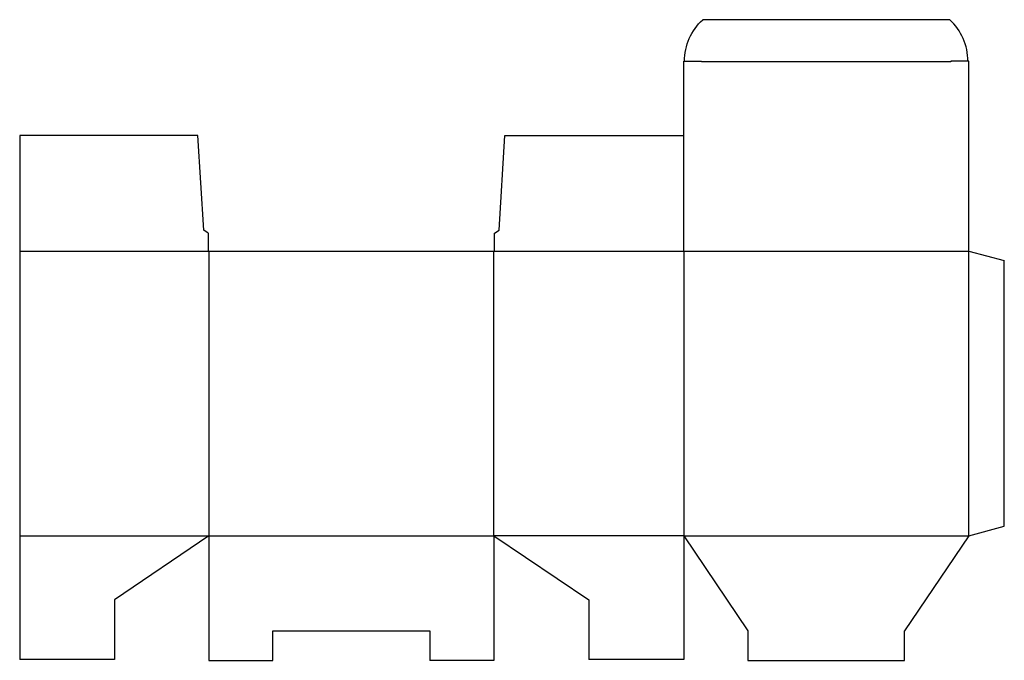
# Model space of a CAD drawing. Extents: x 0 to 20.7, y 0 to 13.5.
import ezdxf

# ---------------------------------------------------------------- set-up
doc = ezdxf.new("R2010")
doc.units = 0
doc.header["$MEASUREMENT"] = 0
doc.layers.add('CREASE', color=7, linetype='CONTINUOUS')
doc.layers.add('THRU-CUT', color=7, linetype='CONTINUOUS')

msp = doc.modelspace()

# ---------------------------------------------------------------- linework, layer by layer
at = {"layer": 'CREASE', "color": 3}
for p, q in [((19.609, 12.594), (14.359, 12.594)), ((0, 8.609), (3.969, 8.609)), ((3.984, 8.609), (3.984, 2.609)), ((9.984, 2.609), (9.984, 8.609)), ((10, 8.609), (19.984, 8.609)), ((13.984, 8.609), (13.984, 2.609)), ((19.984, 2.609), (19.984, 8.609)), ((0, 2.609), (3.984, 2.609)), ((3.984, 2.609), (9.984, 2.609)), ((13.984, 2.609), (9.984, 2.609)), ((13.984, 2.609), (19.984, 2.609))]:
    msp.add_line(p, q, dxfattribs=at)
at = {"layer": 'THRU-CUT', "color": 5}
for p, q in [((19.584, 13.484), (14.385, 13.484)), ((13.984, 8.609), (13.984, 12.609)), ((13.984, 12.609), (14.359, 12.609)), ((14.359, 12.609), (14.359, 12.594)), ((19.609, 12.609), (19.609, 12.594)), ((19.984, 12.609), (19.609, 12.609)), ((19.984, 8.609), (19.984, 12.609)), ((0, 11.047), (0, 0)), ((3.75, 11.047), (0, 11.047)), ((3.875, 9.047), (3.75, 11.047)), ((10.094, 9.047), (10.219, 11.047)), ((10.219, 11.047), (13.984, 11.047)), ((3.969, 8.984), (3.875, 9.047)), ((3.969, 8.984), (3.969, 8.609)), ((10, 8.984), (10.094, 9.047)), ((10, 8.609), (10, 8.984)), ((3.969, 8.609), (10, 8.609)), ((19.984, 8.609), (20.734, 8.408)), ((20.734, 2.81), (20.734, 8.408)), ((19.984, 2.609), (20.734, 2.81)), ((3.984, 2.609), (2, 1.259)), ((3.984, 2.609), (3.984, -0.016)), ((9.984, 2.609), (11.984, 1.259)), ((9.984, 2.609), (9.984, -0.016)), ((13.984, 2.609), (15.334, 0.609)), ((13.984, 2.609), (13.984, 0)), ((19.984, 2.609), (18.634, 0.609)), ((2, 1.259), (2, 0)), ((11.984, 1.259), (11.984, 0)), ((5.334, 0.609), (8.634, 0.609)), ((5.334, -0.016), (5.334, 0.609)), ((8.634, 0.609), (8.634, -0.016)), ((15.334, 0.609), (15.334, -0.016)), ((18.634, -0.016), (18.634, 0.609)), ((2, 0), (0, 0)), ((13.984, 0), (11.984, 0)), ((3.984, -0.016), (5.334, -0.016)), ((9.984, -0.016), (8.634, -0.016)), ((15.334, -0.016), (18.634, -0.016))]:
    msp.add_line(p, q, dxfattribs=at)
at = {"layer": 'THRU-CUT', "color": 5, "extrusion": (0, 0, -1)}
msp.add_arc((-15.188, 12.609), 1.188, 0, 47.4631, dxfattribs=at)
at = {"layer": 'THRU-CUT', "color": 5}
msp.add_arc((18.781, 12.609), 1.188, 0, 47.4631, dxfattribs=at)

doc.saveas('drawing.dxf')
